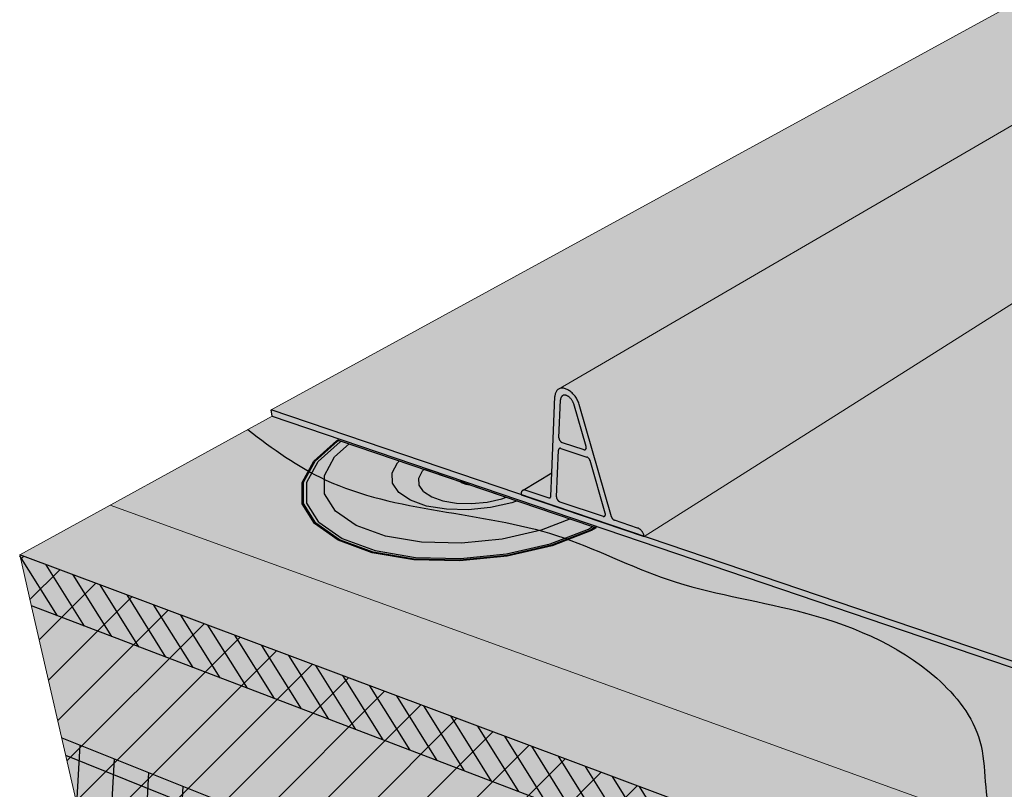
# Model space of a CAD drawing. Units: inches. Extents: x 1558.8 to 1598.7, y 1680.5 to 1730.3.
# Drawn here: x 1560.9 to 1575, y 1702.6 to 1713.6 of the extents above; entities that cross this region are included whole.
import ezdxf

# ---------------------------------------------------------------- set-up
doc = ezdxf.new("R2010")
doc.units = ezdxf.units.IN
doc.header["$MEASUREMENT"] = 0
for name, color, linetype in [('00 STATIC CONTENTS', 7, 'Continuous'), ('041 Rib Profile', 7, 'Continuous'), ('051 Adhered', 7, 'Continuous'), ('053 Induction Welded', 7, 'Continuous'), ('061 Rigid Insulation', 7, 'Continuous'), ('062 + Separator Sheet', 7, 'Continuous'), ('063 + Coverboard', 7, 'Continuous'), ('065 + Rigid Insulation (3rd Layer)', 7, 'Continuous'), ('067 Lightweight Insulating Concrete', 7, 'Continuous')]:
    doc.layers.add(name, color=color, linetype=linetype)

msp = doc.modelspace()

# ---------------------------------------------------------------- hatches: boundary and pattern name
at = {"layer": '00 STATIC CONTENTS'}
h = msp.add_hatch(color=253, dxfattribs=at)
h.dxf.hatch_style = 1
h.paths.add_polyline_path([(1579.148, 1703.155), (1576.86, 1703.929), (1576.654, 1703.904), (1564.506, 1708.023), (1564.522, 1707.933), (1576.693, 1703.796), (1576.899, 1703.821), (1581.509, 1702.258), (1581.511, 1702.356)])
h.paths.add_polyline_path([(1591.881, 1711.533), (1591.892, 1711.617), (1581.511, 1702.356), (1581.509, 1702.258)])
h.paths.add_polyline_path([(1591.892, 1711.617), (1591.726, 1711.656), (1589.336, 1712.22), (1587.995, 1712.536), (1587.81, 1712.496), (1581.941, 1713.885), (1579.262, 1714.52), (1577.25, 1714.996), (1564.506, 1708.023), (1576.654, 1703.904), (1576.86, 1703.929), (1579.148, 1703.155), (1581.511, 1702.356)])
h = msp.add_hatch(color=9, dxfattribs=at)
h.dxf.hatch_style = 1
h.paths.add_polyline_path([(1564.522, 1707.933), (1562.209, 1706.664), (1583.742, 1698.88), (1584.401, 1698.642), (1595.757, 1710.527), (1594.799, 1710.754), (1583.339, 1699.217), (1574.976, 1702.227), (1574.969, 1702.325), (1576.884, 1703.819), (1576.693, 1703.796)])
h.paths.add_polyline_path([(1562.209, 1706.664), (1560.921, 1705.957), (1584.408, 1697.174), (1596.561, 1710.336), (1595.757, 1710.527), (1584.401, 1698.642), (1583.742, 1698.88)])
h.paths.add_polyline_path([(1560.921, 1705.957), (1561.09, 1705.222), (1584.36, 1696.354), (1584.408, 1697.174)])
h.paths.add_polyline_path([(1561.09, 1705.222), (1561.578, 1703.093), (1565.859, 1701.374), (1566.469, 1697.99), (1568.951, 1696.915), (1568.44, 1700.338), (1576.574, 1697.071), (1576.738, 1693.542), (1579.767, 1692.23), (1579.753, 1695.794), (1584.223, 1693.999), (1584.36, 1696.354)])
h.paths.add_polyline_path([(1565.859, 1701.374), (1561.578, 1703.093), (1562.338, 1699.779), (1566.469, 1697.99)], flags=17)
h.paths.add_polyline_path([(1562.338, 1699.779), (1562.398, 1699.519), (1562.447, 1699.306), (1566.556, 1697.508), (1566.469, 1697.99)], flags=17)
h.paths.add_polyline_path([(1562.447, 1699.306), (1562.519, 1698.993), (1583.962, 1689.546), (1583.982, 1689.882), (1579.769, 1691.725), (1579.767, 1692.23), (1576.738, 1693.542), (1576.762, 1693.041), (1569.024, 1696.427), (1568.951, 1696.915), (1566.469, 1697.99), (1566.556, 1697.508)])
h.paths.add_polyline_path([(1568.44, 1700.338), (1568.951, 1696.915), (1576.738, 1693.542), (1576.574, 1697.071)], flags=17)
h.paths.add_polyline_path([(1568.951, 1696.915), (1569.024, 1696.427), (1576.762, 1693.041), (1576.738, 1693.542)], flags=17)
h.paths.add_polyline_path([(1579.767, 1692.23), (1579.769, 1691.725), (1583.982, 1689.882), (1584.012, 1690.392)])
h.paths.add_polyline_path([(1584.223, 1693.999), (1579.753, 1695.794), (1579.767, 1692.23), (1584.012, 1690.392)])
h.paths.add_polyline_path([(1595.341, 1703.852), (1595.396, 1704.146), (1592.51, 1700.538), (1592.584, 1701.005), (1591.378, 1699.511), (1591.308, 1699.036), (1583.982, 1689.882), (1583.962, 1689.546)])
h.paths.add_polyline_path([(1591.308, 1699.036), (1591.378, 1699.511), (1584.012, 1690.392), (1583.982, 1689.882)], flags=17)
h.paths.add_polyline_path([(1591.378, 1699.511), (1591.868, 1702.836), (1584.223, 1693.999), (1584.012, 1690.392)], flags=17)
h.paths.add_polyline_path([(1593.106, 1704.268), (1596.063, 1707.686), (1596.434, 1709.658), (1584.36, 1696.354), (1584.223, 1693.999), (1591.868, 1702.836), (1591.378, 1699.511), (1592.584, 1701.005)])
h.paths.add_polyline_path([(1595.396, 1704.146), (1595.407, 1704.2), (1595.48, 1704.591), (1592.584, 1701.005), (1592.51, 1700.538)], flags=17)
h.paths.add_polyline_path([(1595.48, 1704.591), (1596.063, 1707.686), (1593.106, 1704.268), (1592.584, 1701.005)], flags=17)
h.paths.add_polyline_path([(1596.434, 1709.658), (1596.561, 1710.336), (1584.408, 1697.174), (1584.36, 1696.354)])
at = {"layer": '041 Rib Profile'}
h = msp.add_hatch(color=253, dxfattribs=at)
h.dxf.hatch_style = 1
h.paths.add_polyline_path([(1569.824, 1706.225), (1569.825, 1706.221), (1581.941, 1713.885), (1581.941, 1713.891), (1581.941, 1713.896), (1581.94, 1713.902), (1581.939, 1713.907), (1581.938, 1713.913), (1581.936, 1713.918), (1581.934, 1713.924), (1581.932, 1713.929), (1581.929, 1713.934), (1581.927, 1713.939), (1581.924, 1713.944), (1581.92, 1713.948), (1581.917, 1713.953), (1581.913, 1713.957), (1581.909, 1713.961), (1581.905, 1713.965), (1581.9, 1713.968), (1581.896, 1713.971), (1581.892, 1713.974), (1581.887, 1713.976), (1581.882, 1713.978), (1581.877, 1713.98), (1581.873, 1713.981), (1581.576, 1714.051), (1581.563, 1714.062), (1581.553, 1714.076), (1581.551, 1714.087), (1581.338, 1715.426), (1581.335, 1715.438), (1581.332, 1715.45), (1581.329, 1715.462), (1581.324, 1715.474), (1581.319, 1715.486), (1581.314, 1715.497), (1581.307, 1715.509), (1581.301, 1715.519), (1581.293, 1715.529), (1581.285, 1715.539), (1581.277, 1715.548), (1581.268, 1715.557), (1581.259, 1715.565), (1581.25, 1715.572), (1581.24, 1715.579), (1581.23, 1715.585), (1581.22, 1715.59), (1581.209, 1715.595), (1581.199, 1715.598), (1581.188, 1715.601), (1581.178, 1715.603), (1581.167, 1715.604), (1581.157, 1715.604), (1581.147, 1715.604), (1581.137, 1715.602), (1581.127, 1715.6), (1581.117, 1715.597), (1581.108, 1715.593), (1581.099, 1715.588), (1579.262, 1714.52), (1568.605, 1708.32), (1568.615, 1708.325), (1568.624, 1708.329), (1568.634, 1708.332), (1568.645, 1708.333), (1568.656, 1708.334), (1568.667, 1708.334), (1568.679, 1708.332), (1568.691, 1708.33), (1568.703, 1708.327), (1568.715, 1708.322), (1568.727, 1708.317), (1568.739, 1708.311), (1568.751, 1708.303), (1568.763, 1708.295), (1568.775, 1708.286), (1568.787, 1708.277), (1568.799, 1708.266), (1568.81, 1708.255), (1568.82, 1708.243), (1568.831, 1708.231), (1568.841, 1708.218), (1568.85, 1708.205), (1568.859, 1708.191), (1568.867, 1708.177), (1568.875, 1708.162), (1568.881, 1708.148), (1568.888, 1708.133), (1568.893, 1708.118), (1568.898, 1708.103), (1569.359, 1706.501), (1569.36, 1706.496), (1569.363, 1706.49), (1569.366, 1706.483), (1569.369, 1706.479), (1569.371, 1706.476), (1569.374, 1706.473), (1569.376, 1706.47), (1569.38, 1706.466), (1569.385, 1706.461), (1569.39, 1706.457), (1569.396, 1706.454), (1569.401, 1706.452), (1569.733, 1706.339), (1569.739, 1706.337), (1569.744, 1706.335), (1569.75, 1706.332), (1569.755, 1706.328), (1569.761, 1706.325), (1569.766, 1706.321), (1569.772, 1706.316), (1569.777, 1706.311), (1569.782, 1706.306), (1569.787, 1706.301), (1569.791, 1706.296), (1569.796, 1706.29), (1569.8, 1706.284), (1569.804, 1706.278), (1569.808, 1706.271), (1569.811, 1706.265), (1569.814, 1706.258), (1569.817, 1706.252), (1569.819, 1706.245), (1569.821, 1706.239), (1569.823, 1706.232)])
at = {"layer": '051 Adhered'}
h = msp.add_hatch(color=252, dxfattribs=at)
h.dxf.hatch_style = 1
edge = h.paths.add_edge_path()
edge.add_line((1564.522, 1707.933), (1564.175, 1707.743))
edge.add_spline(control_points=[(1564.175, 1707.743), (1564.528, 1707.469), (1565.812, 1706.547), (1568.111, 1706.595), (1570.196, 1705.483), (1572.124, 1705.209), (1573.784, 1704.561), (1574.771, 1703.329), (1574.654, 1702.481), (1574.808, 1702.124), (1574.816, 1702.107)], knot_values=[0.338896, 0.338896, 0.338896, 0.338896, 1.659305, 5.052415, 6.763684, 8.657205, 10.866192, 11.950728, 13.108104, 13.165933, 13.165933, 13.165933, 13.165933], degree=3, periodic=0)
edge.add_line((1574.816, 1702.107), (1583.707, 1698.893))
edge.add_spline(control_points=[(1583.707, 1698.893), (1584.026, 1698.875), (1584.379, 1698.902), (1584.719, 1699), (1584.753, 1699.01)], knot_values=[22.703526, 22.703526, 22.703526, 22.703526, 23.657259, 23.763376, 23.763376, 23.763376, 23.763376], degree=3, periodic=0)
edge.add_line((1584.753, 1699.01), (1586.911, 1701.268))
edge.add_spline(control_points=[(1586.911, 1701.268), (1587.138, 1701.831), (1587.715, 1703.658), (1590.045, 1705.679), (1592.973, 1707.402), (1593.976, 1709.707), (1594.964, 1710.49), (1595.204, 1710.658)], knot_values=[26.97853, 26.97853, 26.97853, 26.97853, 28.782934, 32.571762, 35.87417, 38.800719, 39.676906, 39.676906, 39.676906, 39.676906], degree=3, periodic=0)
edge.add_line((1595.204, 1710.658), (1594.799, 1710.754))
edge.add_line((1594.799, 1710.754), (1583.339, 1699.217))
edge.add_line((1583.339, 1699.217), (1574.976, 1702.227))
edge.add_line((1574.976, 1702.227), (1574.969, 1702.325))
edge.add_line((1574.969, 1702.325), (1576.884, 1703.819))
edge.add_line((1576.884, 1703.819), (1576.693, 1703.796))
edge.add_line((1576.693, 1703.796), (1564.522, 1707.933))
edge = h.paths.add_edge_path(flags=17)
edge.add_spline(control_points=[(1574.816, 1702.107), (1574.983, 1701.748), (1576.373, 1700.777), (1579.117, 1700.829), (1581.488, 1699.365), (1583.195, 1698.921), (1583.707, 1698.893)], knot_values=[13.165933, 13.165933, 13.165933, 13.165933, 14.398922, 17.672878, 21.178998, 22.703526, 22.703526, 22.703526, 22.703526], degree=3, periodic=0)
edge.add_line((1583.707, 1698.893), (1574.816, 1702.107))
edge = h.paths.add_edge_path(flags=17)
edge.add_spline(control_points=[(1584.753, 1699.01), (1585.296, 1699.178), (1586.252, 1699.831), (1586.719, 1700.794), (1586.911, 1701.268)], knot_values=[23.763376, 23.763376, 23.763376, 23.763376, 25.458886, 26.97853, 26.97853, 26.97853, 26.97853], degree=3, periodic=0)
edge.add_line((1586.911, 1701.268), (1584.753, 1699.01))
at = {"layer": '053 Induction Welded'}
h = msp.add_hatch(color=254, dxfattribs=at)
h.dxf.hatch_style = 1
h.paths.add_polyline_path([(1565.96, 1705.997), (1565.481, 1706.172), (1565.143, 1706.409), (1564.97, 1706.689), (1564.968, 1706.991), (1565.135, 1707.294), (1565.453, 1707.577), (1565.477, 1707.59), (1565.462, 1707.595), (1565.437, 1707.581), (1565.115, 1707.295), (1564.947, 1706.99), (1564.948, 1706.685), (1565.123, 1706.403), (1565.463, 1706.164), (1565.947, 1705.987), (1566.54, 1705.886), (1567.199, 1705.869), (1567.874, 1705.938), (1568.515, 1706.086), (1569.075, 1706.303), (1569.143, 1706.344), (1569.127, 1706.35), (1569.061, 1706.31), (1568.506, 1706.095), (1567.871, 1705.948), (1567.201, 1705.88), (1566.548, 1705.897)])
h.paths.add_polyline_path([(1565.989, 1706.018), (1565.518, 1706.19), (1565.187, 1706.422), (1565.017, 1706.696), (1565.015, 1706.993), (1565.178, 1707.29), (1565.49, 1707.568), (1565.51, 1707.579), (1565.477, 1707.59), (1565.453, 1707.577), (1565.135, 1707.294), (1564.968, 1706.991), (1564.97, 1706.689), (1565.143, 1706.409), (1565.481, 1706.172), (1565.96, 1705.997), (1566.548, 1705.897), (1567.201, 1705.88), (1567.871, 1705.948), (1568.506, 1706.095), (1569.061, 1706.31), (1569.127, 1706.35), (1569.091, 1706.362), (1569.03, 1706.325), (1568.486, 1706.114), (1567.862, 1705.97), (1567.206, 1705.903), (1566.565, 1705.92)], flags=17)
h.paths.add_polyline_path([(1568.486, 1706.114), (1569.03, 1706.325), (1569.091, 1706.362), (1568.774, 1706.47), (1568.357, 1706.31), (1567.803, 1706.182), (1567.219, 1706.124), (1566.65, 1706.138), (1566.138, 1706.225), (1565.719, 1706.377), (1565.423, 1706.582), (1565.269, 1706.825), (1565.266, 1707.089), (1565.409, 1707.353), (1565.62, 1707.542), (1565.51, 1707.579), (1565.49, 1707.568), (1565.178, 1707.29), (1565.015, 1706.993), (1565.017, 1706.696), (1565.187, 1706.422), (1565.518, 1706.19), (1565.989, 1706.018), (1566.565, 1705.92), (1567.206, 1705.903), (1567.862, 1705.97)], flags=16)
h = msp.add_hatch(color=254, dxfattribs=at)
h.dxf.hatch_style = 1
h.paths.add_polyline_path([(1568.774, 1706.47), (1568.015, 1706.728), (1567.939, 1706.699), (1567.635, 1706.63), (1567.316, 1706.598), (1567.005, 1706.606), (1566.724, 1706.653), (1566.493, 1706.735), (1566.328, 1706.847), (1566.239, 1706.98), (1566.233, 1707.125), (1566.309, 1707.271), (1566.337, 1707.298), (1565.62, 1707.542), (1565.409, 1707.353), (1565.266, 1707.089), (1565.269, 1706.825), (1565.423, 1706.582), (1565.719, 1706.377), (1566.138, 1706.225), (1566.65, 1706.138), (1567.219, 1706.124), (1567.803, 1706.182), (1568.357, 1706.31)])
h.paths.add_polyline_path([(1566.796, 1706.782), (1566.681, 1706.86), (1566.619, 1706.952), (1566.613, 1707.052), (1566.665, 1707.154), (1566.69, 1707.178), (1566.337, 1707.298), (1566.309, 1707.271), (1566.233, 1707.125), (1566.239, 1706.98), (1566.328, 1706.847), (1566.493, 1706.735), (1566.724, 1706.653), (1567.005, 1706.606), (1567.316, 1706.598), (1567.635, 1706.63), (1567.939, 1706.699), (1568.015, 1706.728), (1567.858, 1706.781), (1567.795, 1706.757), (1567.585, 1706.71), (1567.365, 1706.688), (1567.15, 1706.693), (1566.956, 1706.726)], flags=17)
h.paths.add_polyline_path([(1567.341, 1706.957), (1567.34, 1706.957), (1567.858, 1706.781), (1567.795, 1706.757), (1567.585, 1706.71), (1567.365, 1706.688), (1567.15, 1706.693), (1566.956, 1706.726), (1566.796, 1706.782), (1566.681, 1706.86), (1566.619, 1706.952), (1566.613, 1707.052), (1566.665, 1707.154), (1566.69, 1707.178), (1566.69, 1707.178), (1567.203, 1707.003), (1567.858, 1706.781), (1567.858, 1706.781)], flags=16)
at = {"layer": '061 Rigid Insulation'}
h = msp.add_hatch(dxfattribs=at)
h.set_pattern_fill('ANSI31', scale=4)
h.paths.add_polyline_path([(1560.921, 1705.957), (1561.09, 1705.222), (1562.338, 1699.779), (1562.398, 1699.519), (1562.519, 1698.993), (1583.962, 1689.546), (1584.012, 1690.392), (1584.36, 1696.354), (1584.408, 1697.174)])
at = {"layer": '062 + Separator Sheet'}
h = msp.add_hatch(color=252, dxfattribs=at)
h.dxf.hatch_style = 1
h.paths.add_polyline_path([(1564.522, 1707.933), (1562.209, 1706.664), (1583.742, 1698.88), (1584.401, 1698.642), (1595.757, 1710.527), (1594.799, 1710.754), (1583.339, 1699.217), (1574.976, 1702.227), (1574.969, 1702.325), (1576.884, 1703.819), (1576.693, 1703.796)])
at = {"layer": '063 + Coverboard'}
h = msp.add_hatch(color=9, dxfattribs=at)
h.dxf.hatch_style = 1
h.paths.add_polyline_path([(1560.921, 1705.957), (1561.089, 1705.227), (1584.361, 1696.359), (1584.408, 1697.174)])
h.paths.add_polyline_path([(1596.435, 1709.663), (1596.561, 1710.336), (1584.408, 1697.174), (1584.361, 1696.359)])
h = msp.add_hatch(dxfattribs=at)
h.set_pattern_fill('ANSI31', scale=2, angle=77)
h.paths.add_polyline_path([(1560.921, 1705.957), (1561.089, 1705.227), (1584.361, 1696.359), (1584.408, 1697.174)])
at = {"layer": '065 + Rigid Insulation (3rd Layer)'}
h = msp.add_hatch(color=9, dxfattribs=at)
h.dxf.hatch_style = 1
h.paths.add_polyline_path([(1561.52, 1703.347), (1561.73, 1702.432), (1584.18, 1693.269), (1584.239, 1694.274)])
h.paths.add_polyline_path([(1561.73, 1702.432), (1561.932, 1701.551), (1584.124, 1692.305), (1584.18, 1693.269)])
h.paths.add_polyline_path([(1595.948, 1707.074), (1596.107, 1707.924), (1584.239, 1694.274), (1584.18, 1693.269)])
h.paths.add_polyline_path([(1595.793, 1706.253), (1595.948, 1707.074), (1584.18, 1693.269), (1584.124, 1692.305)])
h = msp.add_hatch(dxfattribs=at)
h.set_pattern_fill('ANSI31', scale=4, angle=42)
h.paths.add_polyline_path([(1561.52, 1703.347), (1561.73, 1702.432), (1584.18, 1693.269), (1584.239, 1694.274)])
h.paths.add_polyline_path([(1561.73, 1702.432), (1561.932, 1701.551), (1584.124, 1692.305), (1584.18, 1693.269)])
h.paths.add_polyline_path([(1595.948, 1707.074), (1596.107, 1707.924), (1584.239, 1694.274), (1584.18, 1693.269)])
h.paths.add_polyline_path([(1595.793, 1706.253), (1595.948, 1707.074), (1584.18, 1693.269), (1584.124, 1692.305)])
at = {"layer": '067 Lightweight Insulating Concrete'}
h = msp.add_hatch(dxfattribs=at)
h.set_pattern_fill('AR-CONC', scale=0.2, angle=19)
h.set_pattern_definition([(69, (0, 0), (1.39722585, 0.3483675), [0.15, -1.65]), (14, (0, 0), (-0.7521635, 1.3320772), [0.12, -1.32]), (119.451444, (0.1164, 0.029), (0.6450623, 1.68044475), [0.1274804, -1.4022842]), (65.1842, (-0.1302, 0.3782), (2.1259686, 0.3819165), [0.225, -2.475]), (115.63564, (0.047, 0.41), (1.1331965, 2.4506868), [0.1912207, -2.1034275]), (10.18416, (-0.1302, 0.3782), (1.1331965, 2.4506868), [0.18, -1.98]), (40, (0.0914, 0.3488), (1.3909332, -0.3726994), [0.15, -1.65]), (345, (0.0914, 0.3488), (-0.0120532, 1.5297171), [0.12, -1.32]), (90.451445, (0.2073, 0.3177), (1.37888, 1.1570177), [0.1274804, -1.4022842]), (56.5, (0, 0), (-0.19376454, 0.63743237), [0, -1.304, 0, -1.34, 0, -1.325]), (26.5, (0, 0), (0.24065848, 0.91714133), [0, -0.764, 0, -1.274, 0, -0.505]), (346.5, (-0.4217, -0.1452), (1.02416435, 0.30493907), [0, -0.5, 0, -1.56, 0, -2.07]), (336.5, (-0.6108, -0.2103), (1.03764472, 0.56903593), [0, -0.65, 0, -1.036, 0, -1.47])])
h.paths.add_polyline_path([(1560.921, 1705.957), (1561.09, 1705.222), (1561.578, 1703.093), (1565.859, 1701.374), (1566.556, 1697.508), (1562.447, 1699.306), (1562.519, 1698.993), (1583.962, 1689.546), (1583.982, 1689.882), (1579.769, 1691.725), (1579.753, 1695.794), (1584.223, 1693.999), (1584.36, 1696.354), (1584.408, 1697.174)])
h.paths.add_polyline_path([(1576.574, 1697.071), (1576.762, 1693.041), (1569.024, 1696.427), (1568.44, 1700.338)], flags=16)
h.paths.add_polyline_path([(1591.868, 1702.836), (1591.308, 1699.036), (1583.982, 1689.882), (1583.962, 1689.546), (1595.341, 1703.852), (1595.396, 1704.146), (1592.51, 1700.538), (1593.106, 1704.268), (1596.063, 1707.686), (1596.434, 1709.658), (1596.561, 1710.336), (1584.408, 1697.174), (1584.36, 1696.354), (1584.223, 1693.999)])
h = msp.add_hatch(dxfattribs=at)
h.set_pattern_fill('HONEY', scale=2, angle=68)
h.paths.add_polyline_path([(1565.859, 1701.374), (1561.578, 1703.093), (1562.338, 1699.779), (1562.398, 1699.519), (1562.447, 1699.306), (1566.556, 1697.508)])
h.paths.add_polyline_path([(1568.44, 1700.338), (1569.024, 1696.427), (1576.762, 1693.041), (1576.574, 1697.071)])
h.paths.add_polyline_path([(1584.223, 1693.999), (1579.753, 1695.794), (1579.769, 1691.725), (1583.982, 1689.882), (1584.012, 1690.392)])

# ---------------------------------------------------------------- linework, layer by layer
at = {"layer": '00 STATIC CONTENTS', "lineweight": 9}
for p, q in [((1564.506, 1708.023), (1577.25, 1714.996)), ((1560.921, 1705.957), (1564.522, 1707.933)), ((1561.09, 1705.222), (1560.921, 1705.957)), ((1562.338, 1699.779), (1561.09, 1705.222))]:
    msp.add_line(p, q, dxfattribs=at)
at = {"layer": '00 STATIC CONTENTS'}
for p, q in [((1564.522, 1707.933), (1564.506, 1708.023)), ((1576.654, 1703.904), (1564.506, 1708.023)), ((1564.522, 1707.933), (1576.693, 1703.796)), ((1584.408, 1697.174), (1560.921, 1705.957))]:
    msp.add_line(p, q, dxfattribs=at)
at = {"layer": '041 Rib Profile', "lineweight": 9}
for p, q in [((1568.605, 1708.32), (1579.262, 1714.52)), ((1569.824, 1706.22), (1581.941, 1713.885))]:
    msp.add_line(p, q, dxfattribs=at)
at = {"layer": '041 Rib Profile'}
for p, q in [((1568.57, 1708.284), (1568.565, 1708.274)), ((1568.576, 1708.293), (1568.57, 1708.284)), ((1568.582, 1708.301), (1568.576, 1708.293)), ((1568.59, 1708.309), (1568.582, 1708.301)), ((1568.597, 1708.315), (1568.59, 1708.309)), ((1568.606, 1708.321), (1568.597, 1708.315)), ((1568.615, 1708.325), (1568.606, 1708.321)), ((1568.624, 1708.329), (1568.615, 1708.325)), ((1568.634, 1708.332), (1568.624, 1708.329)), ((1568.645, 1708.333), (1568.634, 1708.332)), ((1568.656, 1708.334), (1568.645, 1708.333)), ((1568.667, 1708.334), (1568.656, 1708.334)), ((1568.679, 1708.332), (1568.667, 1708.334)), ((1568.691, 1708.33), (1568.679, 1708.332)), ((1568.703, 1708.327), (1568.691, 1708.33)), ((1568.715, 1708.322), (1568.703, 1708.327)), ((1568.727, 1708.317), (1568.715, 1708.322)), ((1568.739, 1708.311), (1568.727, 1708.317)), ((1568.751, 1708.303), (1568.739, 1708.311)), ((1568.763, 1708.295), (1568.751, 1708.303)), ((1568.775, 1708.286), (1568.763, 1708.295)), ((1568.787, 1708.277), (1568.775, 1708.286)), ((1568.508, 1707.125), (1568.552, 1708.215)), ((1568.553, 1708.228), (1568.552, 1708.215)), ((1568.555, 1708.24), (1568.553, 1708.228)), ((1568.558, 1708.252), (1568.555, 1708.24)), ((1568.561, 1708.263), (1568.558, 1708.252)), ((1568.565, 1708.274), (1568.561, 1708.263)), ((1568.611, 1707.627), (1568.634, 1708.17)), ((1568.635, 1708.184), (1568.634, 1708.177)), ((1568.634, 1708.177), (1568.634, 1708.17)), ((1568.637, 1708.19), (1568.635, 1708.184)), ((1568.639, 1708.196), (1568.637, 1708.19)), ((1568.641, 1708.202), (1568.639, 1708.196)), ((1568.644, 1708.207), (1568.641, 1708.202)), ((1568.647, 1708.212), (1568.644, 1708.207)), ((1568.65, 1708.217), (1568.647, 1708.212)), ((1568.654, 1708.221), (1568.65, 1708.217)), ((1568.658, 1708.224), (1568.654, 1708.221)), ((1568.663, 1708.227), (1568.658, 1708.224)), ((1568.668, 1708.23), (1568.663, 1708.227)), ((1568.673, 1708.232), (1568.668, 1708.23)), ((1568.678, 1708.233), (1568.673, 1708.232)), ((1568.684, 1708.234), (1568.678, 1708.233)), ((1568.69, 1708.235), (1568.684, 1708.234)), ((1568.696, 1708.234), (1568.69, 1708.235)), ((1568.702, 1708.234), (1568.696, 1708.234)), ((1568.709, 1708.232), (1568.702, 1708.234)), ((1568.715, 1708.23), (1568.709, 1708.232)), ((1568.722, 1708.228), (1568.715, 1708.23)), ((1568.728, 1708.225), (1568.722, 1708.228)), ((1568.735, 1708.222), (1568.728, 1708.225)), ((1568.742, 1708.218), (1568.735, 1708.222)), ((1568.748, 1708.213), (1568.742, 1708.218)), ((1568.755, 1708.209), (1568.748, 1708.213)), ((1568.761, 1708.203), (1568.755, 1708.209)), ((1568.767, 1708.198), (1568.761, 1708.203)), ((1568.773, 1708.192), (1568.767, 1708.198)), ((1568.779, 1708.185), (1568.773, 1708.192)), ((1568.785, 1708.179), (1568.779, 1708.185)), ((1568.79, 1708.172), (1568.785, 1708.179)), ((1568.799, 1708.266), (1568.787, 1708.277)), ((1568.795, 1708.164), (1568.79, 1708.172)), ((1568.8, 1708.157), (1568.795, 1708.164)), ((1568.81, 1708.255), (1568.799, 1708.266)), ((1568.804, 1708.149), (1568.8, 1708.157)), ((1568.808, 1708.141), (1568.804, 1708.149)), ((1568.812, 1708.134), (1568.808, 1708.141)), ((1568.82, 1708.243), (1568.81, 1708.255)), ((1568.831, 1708.231), (1568.82, 1708.243)), ((1568.841, 1708.218), (1568.831, 1708.231)), ((1568.85, 1708.205), (1568.841, 1708.218)), ((1568.859, 1708.191), (1568.85, 1708.205)), ((1568.867, 1708.177), (1568.859, 1708.191)), ((1568.875, 1708.162), (1568.867, 1708.177)), ((1568.881, 1708.148), (1568.875, 1708.162)), ((1568.888, 1708.133), (1568.881, 1708.148)), ((1568.815, 1708.126), (1568.812, 1708.134)), ((1568.818, 1708.118), (1568.815, 1708.126)), ((1568.821, 1708.109), (1568.818, 1708.118)), ((1568.997, 1707.5), (1568.821, 1708.109)), ((1568.893, 1708.118), (1568.888, 1708.133)), ((1568.898, 1708.103), (1568.893, 1708.118)), ((1569.359, 1706.501), (1568.898, 1708.103)), ((1568.611, 1707.627), (1568.611, 1707.624)), ((1568.611, 1707.624), (1568.611, 1707.621)), ((1568.611, 1707.621), (1568.612, 1707.618)), ((1568.612, 1707.618), (1568.612, 1707.615)), ((1568.612, 1707.615), (1568.613, 1707.612)), ((1568.613, 1707.612), (1568.613, 1707.609)), ((1568.613, 1707.609), (1568.614, 1707.606)), ((1568.614, 1707.606), (1568.616, 1707.602)), ((1568.616, 1707.602), (1568.617, 1707.599)), ((1568.617, 1707.599), (1568.618, 1707.596)), ((1568.618, 1707.596), (1568.62, 1707.593)), ((1568.62, 1707.593), (1568.622, 1707.59)), ((1568.622, 1707.59), (1568.624, 1707.587)), ((1568.624, 1707.587), (1568.626, 1707.584)), ((1568.626, 1707.584), (1568.628, 1707.581)), ((1568.628, 1707.581), (1568.63, 1707.578)), ((1568.576, 1706.783), (1568.604, 1707.45)), ((1568.605, 1707.458), (1568.604, 1707.455)), ((1568.604, 1707.455), (1568.604, 1707.453)), ((1568.604, 1707.453), (1568.604, 1707.45)), ((1568.606, 1707.461), (1568.605, 1707.458)), ((1568.607, 1707.463), (1568.606, 1707.461)), ((1568.608, 1707.465), (1568.607, 1707.463)), ((1568.609, 1707.467), (1568.608, 1707.465)), ((1568.61, 1707.469), (1568.609, 1707.467)), ((1568.612, 1707.471), (1568.61, 1707.469)), ((1568.614, 1707.472), (1568.612, 1707.471)), ((1568.616, 1707.473), (1568.614, 1707.472)), ((1568.618, 1707.474), (1568.616, 1707.473)), ((1568.62, 1707.475), (1568.618, 1707.474)), ((1568.622, 1707.476), (1568.62, 1707.475)), ((1568.625, 1707.476), (1568.622, 1707.476)), ((1568.627, 1707.476), (1568.625, 1707.476)), ((1568.63, 1707.476), (1568.627, 1707.476)), ((1568.63, 1707.578), (1568.632, 1707.576)), ((1568.632, 1707.476), (1568.63, 1707.476)), ((1568.632, 1707.576), (1568.634, 1707.573)), ((1568.635, 1707.475), (1568.632, 1707.476)), ((1568.634, 1707.573), (1568.637, 1707.571)), ((1568.638, 1707.474), (1568.635, 1707.475)), ((1568.637, 1707.571), (1568.639, 1707.568)), ((1568.638, 1707.474), (1569.01, 1707.351)), ((1568.639, 1707.568), (1568.642, 1707.566)), ((1568.642, 1707.566), (1568.645, 1707.564)), ((1568.645, 1707.564), (1568.647, 1707.563)), ((1568.647, 1707.563), (1568.65, 1707.561)), ((1568.65, 1707.561), (1568.653, 1707.56)), ((1568.653, 1707.56), (1568.655, 1707.559)), ((1568.655, 1707.559), (1568.658, 1707.558)), ((1568.658, 1707.558), (1568.965, 1707.457)), ((1568.965, 1707.457), (1568.967, 1707.456)), ((1568.967, 1707.456), (1568.97, 1707.455)), ((1568.97, 1707.455), (1568.972, 1707.455)), ((1568.972, 1707.455), (1568.975, 1707.455)), ((1568.975, 1707.455), (1568.977, 1707.455)), ((1568.977, 1707.455), (1568.98, 1707.455)), ((1568.98, 1707.455), (1568.982, 1707.456)), ((1568.982, 1707.456), (1568.984, 1707.456)), ((1568.984, 1707.456), (1568.986, 1707.457)), ((1568.986, 1707.457), (1568.988, 1707.458)), ((1568.988, 1707.458), (1568.99, 1707.46)), ((1568.99, 1707.46), (1568.991, 1707.461)), ((1568.991, 1707.461), (1568.993, 1707.463)), ((1568.993, 1707.463), (1568.994, 1707.465)), ((1568.994, 1707.465), (1568.995, 1707.467)), ((1568.995, 1707.467), (1568.996, 1707.469)), ((1568.996, 1707.469), (1568.997, 1707.471)), ((1568.997, 1707.497), (1568.997, 1707.5)), ((1568.998, 1707.494), (1568.997, 1707.497)), ((1568.997, 1707.471), (1568.998, 1707.474)), ((1568.999, 1707.491), (1568.998, 1707.494)), ((1568.998, 1707.474), (1568.999, 1707.476)), ((1568.999, 1707.488), (1568.999, 1707.491)), ((1568.999, 1707.485), (1568.999, 1707.488)), ((1568.999, 1707.482), (1568.999, 1707.485)), ((1568.999, 1707.479), (1568.999, 1707.482)), ((1568.999, 1707.476), (1568.999, 1707.479)), ((1569.002, 1707.467), (1569.005, 1707.469)), ((1569.006, 1707.469), (1569.008, 1707.47)), ((1569.013, 1707.35), (1569.01, 1707.351)), ((1569.016, 1707.349), (1569.013, 1707.35)), ((1569.018, 1707.348), (1569.016, 1707.349)), ((1569.021, 1707.346), (1569.018, 1707.348)), ((1569.024, 1707.344), (1569.021, 1707.346)), ((1569.027, 1707.342), (1569.024, 1707.344)), ((1569.029, 1707.34), (1569.027, 1707.342)), ((1569.032, 1707.337), (1569.029, 1707.34)), ((1569.034, 1707.335), (1569.032, 1707.337)), ((1569.037, 1707.332), (1569.034, 1707.335)), ((1569.039, 1707.329), (1569.037, 1707.332)), ((1569.041, 1707.327), (1569.039, 1707.329)), ((1569.043, 1707.324), (1569.041, 1707.327)), ((1569.045, 1707.32), (1569.043, 1707.324)), ((1569.047, 1707.317), (1569.045, 1707.32)), ((1569.049, 1707.314), (1569.047, 1707.317)), ((1569.051, 1707.311), (1569.049, 1707.314)), ((1569.052, 1707.307), (1569.051, 1707.311)), ((1569.053, 1707.304), (1569.052, 1707.307)), ((1569.054, 1707.301), (1569.053, 1707.304)), ((1569.271, 1706.549), (1569.054, 1707.301)), ((1568.101, 1706.879), (1568.508, 1707.125)), ((1568.495, 1706.793), (1568.508, 1707.125)), ((1568.097, 1706.878), (1568.094, 1706.876)), ((1568.101, 1706.879), (1568.097, 1706.878)), ((1568.105, 1706.881), (1568.101, 1706.879)), ((1568.11, 1706.882), (1568.105, 1706.881)), ((1568.114, 1706.882), (1568.11, 1706.882)), ((1568.119, 1706.882), (1568.114, 1706.882)), ((1568.124, 1706.882), (1568.119, 1706.882)), ((1568.128, 1706.881), (1568.124, 1706.882)), ((1568.133, 1706.88), (1568.128, 1706.881)), ((1568.139, 1706.878), (1568.133, 1706.88)), ((1568.139, 1706.878), (1568.466, 1706.768)), ((1568.073, 1706.836), (1568.072, 1706.83)), ((1568.072, 1706.83), (1568.072, 1706.825)), ((1568.072, 1706.825), (1568.073, 1706.819)), ((1568.074, 1706.846), (1568.073, 1706.841)), ((1568.073, 1706.841), (1568.073, 1706.836)), ((1568.073, 1706.819), (1568.073, 1706.813)), ((1568.073, 1706.813), (1569.825, 1706.219)), ((1568.076, 1706.851), (1568.074, 1706.846)), ((1568.077, 1706.855), (1568.076, 1706.851)), ((1568.079, 1706.86), (1568.077, 1706.855)), ((1568.082, 1706.863), (1568.079, 1706.86)), ((1568.084, 1706.867), (1568.082, 1706.863)), ((1568.087, 1706.87), (1568.084, 1706.867)), ((1568.09, 1706.873), (1568.087, 1706.87)), ((1568.094, 1706.876), (1568.09, 1706.873)), ((1568.466, 1706.768), (1568.476, 1706.768)), ((1568.476, 1706.768), (1568.478, 1706.768)), ((1568.478, 1706.768), (1568.481, 1706.769)), ((1568.481, 1706.769), (1568.483, 1706.77)), ((1568.483, 1706.77), (1568.485, 1706.771)), ((1568.485, 1706.771), (1568.486, 1706.773)), ((1568.486, 1706.773), (1568.488, 1706.774)), ((1568.488, 1706.774), (1568.489, 1706.776)), ((1568.489, 1706.776), (1568.491, 1706.778)), ((1568.491, 1706.778), (1568.492, 1706.78)), ((1568.492, 1706.78), (1568.493, 1706.782)), ((1568.493, 1706.785), (1568.494, 1706.788)), ((1568.493, 1706.782), (1568.493, 1706.785)), ((1568.494, 1706.79), (1568.495, 1706.793)), ((1568.494, 1706.788), (1568.494, 1706.79)), ((1568.576, 1706.783), (1568.576, 1706.781)), ((1568.576, 1706.781), (1568.576, 1706.778)), ((1568.576, 1706.778), (1568.576, 1706.775)), ((1568.576, 1706.775), (1568.577, 1706.772)), ((1568.577, 1706.772), (1568.577, 1706.769)), ((1568.577, 1706.769), (1568.578, 1706.765)), ((1568.578, 1706.765), (1568.579, 1706.762)), ((1568.579, 1706.762), (1568.58, 1706.759)), ((1568.58, 1706.759), (1568.582, 1706.756)), ((1568.582, 1706.756), (1568.583, 1706.753)), ((1568.583, 1706.753), (1568.585, 1706.75)), ((1568.585, 1706.75), (1568.586, 1706.747)), ((1568.586, 1706.747), (1568.588, 1706.744)), ((1568.588, 1706.744), (1568.59, 1706.741)), ((1568.59, 1706.741), (1568.592, 1706.738)), ((1568.592, 1706.738), (1568.594, 1706.735)), ((1568.594, 1706.735), (1568.597, 1706.733)), ((1568.597, 1706.733), (1568.599, 1706.73)), ((1568.599, 1706.73), (1568.601, 1706.728)), ((1568.601, 1706.728), (1568.604, 1706.726)), ((1568.604, 1706.726), (1568.606, 1706.724)), ((1568.606, 1706.724), (1568.609, 1706.722)), ((1568.609, 1706.722), (1568.612, 1706.72)), ((1568.612, 1706.72), (1568.614, 1706.718)), ((1568.614, 1706.718), (1568.617, 1706.717)), ((1568.617, 1706.717), (1568.619, 1706.716)), ((1568.619, 1706.716), (1568.622, 1706.715)), ((1568.622, 1706.715), (1569.239, 1706.506)), ((1569.239, 1706.506), (1569.242, 1706.505)), ((1569.242, 1706.505), (1569.244, 1706.505)), ((1569.244, 1706.505), (1569.247, 1706.504)), ((1569.247, 1706.504), (1569.249, 1706.504)), ((1569.249, 1706.504), (1569.252, 1706.504)), ((1569.252, 1706.504), (1569.254, 1706.505)), ((1569.254, 1706.505), (1569.256, 1706.505)), ((1569.256, 1706.505), (1569.258, 1706.506)), ((1569.258, 1706.506), (1569.26, 1706.507)), ((1569.26, 1706.507), (1569.262, 1706.508)), ((1569.262, 1706.508), (1569.264, 1706.509)), ((1569.264, 1706.509), (1569.266, 1706.51)), ((1569.266, 1706.51), (1569.267, 1706.512)), ((1569.267, 1706.512), (1569.269, 1706.514)), ((1569.269, 1706.514), (1569.27, 1706.516)), ((1569.27, 1706.516), (1569.271, 1706.518)), ((1569.272, 1706.545), (1569.271, 1706.549)), ((1569.271, 1706.518), (1569.272, 1706.52)), ((1569.273, 1706.542), (1569.272, 1706.545)), ((1569.272, 1706.522), (1569.273, 1706.525)), ((1569.272, 1706.52), (1569.272, 1706.522)), ((1569.273, 1706.539), (1569.273, 1706.542)), ((1569.273, 1706.536), (1569.273, 1706.539)), ((1569.274, 1706.533), (1569.273, 1706.536)), ((1569.273, 1706.528), (1569.274, 1706.53)), ((1569.273, 1706.525), (1569.273, 1706.528)), ((1569.274, 1706.53), (1569.274, 1706.533)), ((1569.359, 1706.501), (1569.36, 1706.498)), ((1569.36, 1706.498), (1569.361, 1706.495)), ((1569.361, 1706.495), (1569.362, 1706.491)), ((1569.362, 1706.491), (1569.364, 1706.488)), ((1569.364, 1706.488), (1569.365, 1706.485)), ((1569.365, 1706.485), (1569.367, 1706.482)), ((1569.367, 1706.482), (1569.369, 1706.479)), ((1569.369, 1706.479), (1569.371, 1706.476)), ((1569.371, 1706.476), (1569.374, 1706.473)), ((1569.374, 1706.473), (1569.376, 1706.47)), ((1569.376, 1706.47), (1569.378, 1706.467)), ((1569.378, 1706.467), (1569.381, 1706.465)), ((1569.381, 1706.465), (1569.383, 1706.462)), ((1569.383, 1706.462), (1569.386, 1706.46)), ((1569.386, 1706.46), (1569.389, 1706.458)), ((1569.389, 1706.458), (1569.391, 1706.456)), ((1569.391, 1706.456), (1569.394, 1706.455)), ((1569.394, 1706.455), (1569.397, 1706.453)), ((1569.397, 1706.453), (1569.4, 1706.452)), ((1569.4, 1706.452), (1569.403, 1706.451)), ((1569.733, 1706.339), (1569.403, 1706.451)), ((1569.739, 1706.337), (1569.733, 1706.339)), ((1569.744, 1706.335), (1569.739, 1706.337)), ((1569.75, 1706.332), (1569.744, 1706.335)), ((1569.755, 1706.328), (1569.75, 1706.332)), ((1569.761, 1706.325), (1569.755, 1706.328)), ((1569.766, 1706.321), (1569.761, 1706.325)), ((1569.772, 1706.316), (1569.766, 1706.321)), ((1569.777, 1706.311), (1569.772, 1706.316)), ((1569.782, 1706.306), (1569.777, 1706.311)), ((1569.787, 1706.301), (1569.782, 1706.306)), ((1569.791, 1706.296), (1569.787, 1706.301)), ((1569.796, 1706.29), (1569.791, 1706.296)), ((1569.8, 1706.284), (1569.796, 1706.29)), ((1569.804, 1706.278), (1569.8, 1706.284)), ((1569.808, 1706.271), (1569.804, 1706.278)), ((1569.811, 1706.265), (1569.808, 1706.271)), ((1569.814, 1706.258), (1569.811, 1706.265)), ((1569.817, 1706.252), (1569.814, 1706.258)), ((1569.819, 1706.245), (1569.817, 1706.252)), ((1569.821, 1706.239), (1569.819, 1706.245)), ((1569.823, 1706.232), (1569.821, 1706.239)), ((1569.824, 1706.225), (1569.823, 1706.232)), ((1569.825, 1706.219), (1569.824, 1706.225))]:
    msp.add_line(p, q, dxfattribs=at)
at = {"layer": '051 Adhered'}
msp.add_open_spline([(1564.175, 1707.743), (1564.528, 1707.469), (1565.812, 1706.547), (1568.111, 1706.595), (1570.196, 1705.483), (1572.124, 1705.209), (1573.784, 1704.561), (1574.771, 1703.329), (1574.591, 1702.026), (1576.353, 1700.777), (1579.117, 1700.829), (1581.76, 1699.197), (1584.482, 1698.64), (1586.782, 1700.16), (1587.317, 1703.312), (1590.045, 1705.679), (1592.973, 1707.402), (1593.976, 1709.707), (1594.964, 1710.49), (1595.204, 1710.658)], degree=3, knots=[0.338896, 0.338896, 0.338896, 0.338896, 1.659305, 5.052415, 6.763684, 8.657205, 10.866192, 11.950728, 13.108104, 14.398922, 17.672878, 21.178998, 23.657259, 25.458886, 28.782934, 32.571762, 35.87417, 38.800719, 39.676906, 39.676906, 39.676906, 39.676906], dxfattribs=at)
at = {"layer": '053 Induction Welded'}
for p, q in [((1565.115, 1707.295), (1565.437, 1707.581)), ((1565.437, 1707.581), (1565.462, 1707.595)), ((1565.453, 1707.577), (1565.477, 1707.59)), ((1565.462, 1707.595), (1565.477, 1707.59)), ((1565.477, 1707.59), (1569.091, 1706.362)), ((1565.49, 1707.568), (1565.51, 1707.579)), ((1565.135, 1707.294), (1565.453, 1707.577)), ((1565.178, 1707.29), (1565.49, 1707.568)), ((1565.409, 1707.353), (1565.62, 1707.542)), ((1565.266, 1707.089), (1565.409, 1707.353)), ((1566.309, 1707.271), (1566.337, 1707.298)), ((1564.947, 1706.99), (1565.115, 1707.295)), ((1564.968, 1706.991), (1565.135, 1707.294)), ((1565.015, 1706.993), (1565.178, 1707.29)), ((1566.233, 1707.125), (1566.309, 1707.271)), ((1566.665, 1707.154), (1566.69, 1707.178)), ((1566.69, 1707.178), (1567.203, 1707.003)), ((1565.269, 1706.825), (1565.266, 1707.089)), ((1566.239, 1706.98), (1566.233, 1707.125)), ((1566.613, 1707.052), (1566.665, 1707.154)), ((1566.619, 1706.952), (1566.613, 1707.052)), ((1564.948, 1706.685), (1564.947, 1706.99)), ((1564.97, 1706.689), (1564.968, 1706.991)), ((1565.017, 1706.696), (1565.015, 1706.993)), ((1566.328, 1706.847), (1566.239, 1706.98)), ((1566.681, 1706.86), (1566.619, 1706.952)), ((1567.203, 1707.003), (1567.232, 1706.984)), ((1567.34, 1706.957), (1567.203, 1707.003)), ((1567.232, 1706.984), (1567.285, 1706.966)), ((1567.285, 1706.966), (1567.34, 1706.957)), ((1567.34, 1706.957), (1567.858, 1706.781)), ((1565.423, 1706.582), (1565.269, 1706.825)), ((1566.493, 1706.735), (1566.328, 1706.847)), ((1566.681, 1706.86), (1566.796, 1706.782)), ((1566.796, 1706.782), (1566.956, 1706.726)), ((1567.585, 1706.71), (1567.795, 1706.757)), ((1567.795, 1706.757), (1567.858, 1706.781)), ((1565.123, 1706.403), (1564.948, 1706.685)), ((1565.143, 1706.409), (1564.97, 1706.689)), ((1565.187, 1706.422), (1565.017, 1706.696)), ((1566.724, 1706.653), (1566.493, 1706.735)), ((1567.005, 1706.606), (1566.724, 1706.653)), ((1566.956, 1706.726), (1567.15, 1706.693)), ((1567.316, 1706.598), (1567.005, 1706.606)), ((1567.15, 1706.693), (1567.365, 1706.688)), ((1567.635, 1706.63), (1567.316, 1706.598)), ((1567.365, 1706.688), (1567.585, 1706.71)), ((1567.939, 1706.699), (1567.635, 1706.63)), ((1568.015, 1706.728), (1567.939, 1706.699)), ((1565.719, 1706.377), (1565.423, 1706.582)), ((1568.774, 1706.47), (1568.357, 1706.31)), ((1565.463, 1706.164), (1565.123, 1706.403)), ((1565.481, 1706.172), (1565.143, 1706.409)), ((1565.187, 1706.422), (1565.518, 1706.19)), ((1566.138, 1706.225), (1565.719, 1706.377)), ((1568.486, 1706.114), (1569.03, 1706.325)), ((1569.03, 1706.325), (1569.091, 1706.362)), ((1569.127, 1706.35), (1569.061, 1706.31)), ((1569.143, 1706.344), (1569.075, 1706.303)), ((1569.091, 1706.362), (1569.127, 1706.35)), ((1569.127, 1706.35), (1569.143, 1706.344)), ((1565.518, 1706.19), (1565.989, 1706.018)), ((1566.65, 1706.138), (1566.138, 1706.225)), ((1567.803, 1706.182), (1567.219, 1706.124)), ((1568.357, 1706.31), (1567.803, 1706.182)), ((1569.061, 1706.31), (1568.506, 1706.095)), ((1569.075, 1706.303), (1568.515, 1706.086)), ((1565.947, 1705.987), (1565.463, 1706.164)), ((1565.96, 1705.997), (1565.481, 1706.172)), ((1567.219, 1706.124), (1566.65, 1706.138)), ((1567.862, 1705.97), (1568.486, 1706.114)), ((1568.506, 1706.095), (1567.871, 1705.948)), ((1568.515, 1706.086), (1567.874, 1705.938)), ((1566.54, 1705.886), (1565.947, 1705.987)), ((1566.548, 1705.897), (1565.96, 1705.997)), ((1565.989, 1706.018), (1566.565, 1705.92)), ((1567.201, 1705.88), (1566.548, 1705.897)), ((1566.565, 1705.92), (1567.206, 1705.903)), ((1567.874, 1705.938), (1567.199, 1705.869)), ((1567.871, 1705.948), (1567.201, 1705.88)), ((1567.206, 1705.903), (1567.862, 1705.97)), ((1567.199, 1705.869), (1566.54, 1705.886))]:
    msp.add_line(p, q, dxfattribs=at)
at = {"layer": '062 + Separator Sheet', "lineweight": 9}
msp.add_line((1562.209, 1706.664), (1583.742, 1698.88), dxfattribs=at)
at = {"layer": '063 + Coverboard'}
msp.add_line((1584.361, 1696.359), (1561.089, 1705.227), dxfattribs=at)
at = {"layer": '065 + Rigid Insulation (3rd Layer)'}
msp.add_line((1561.52, 1703.347), (1584.239, 1694.274), dxfattribs=at)
at = {"layer": '067 Lightweight Insulating Concrete'}
msp.add_line((1565.859, 1701.374), (1561.578, 1703.093), dxfattribs=at)

doc.saveas('drawing.dxf')
